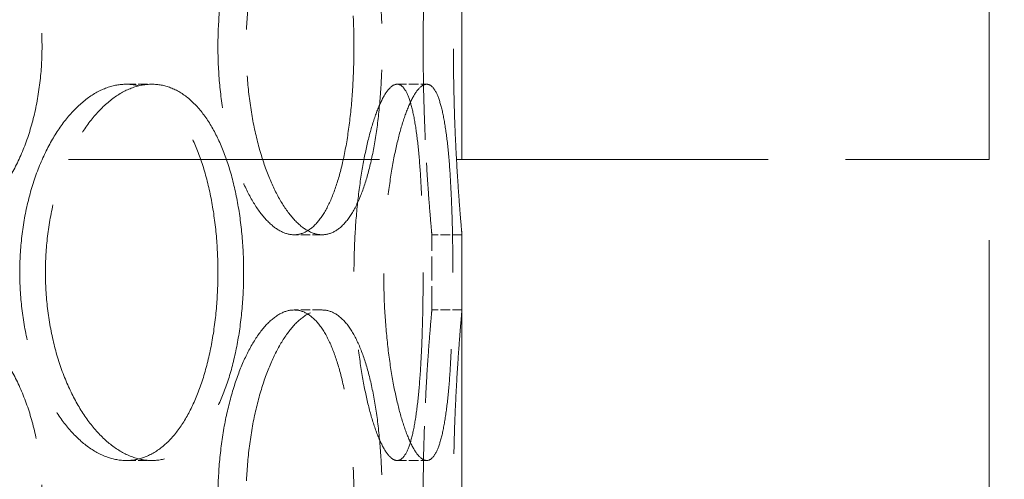
# Model space of a CAD drawing. Units: millimetres. Extents: x 0 to 13068, y 0 to 9240.
# Drawn here: x 5129 to 5259, y 7586 to 7647 of the extents above; entities that cross this region are included whole.
import ezdxf

# ---------------------------------------------------------------- set-up
doc = ezdxf.new("R2010")
doc.units = ezdxf.units.MM
doc.header["$LTSCALE"] = 22
doc.linetypes.add('DASHED_SPACE', pattern=[0.2067, 0.1654, -0.0413])
doc.layers.add('Dimension (ISO)', color=3, linetype='Continuous', lineweight=9)
doc.layers.add('Hidden (ISO)', color=7, linetype='DASHED_SPACE', lineweight=9, true_color=0x0080c0)
doc.styles.add('Note Text (ISO)', font='tahoma.ttf')
doc.dimstyles.new('Default (ISO)', dxfattribs={"dimscale": 22, "dimtxt": 3.5, "dimasz": 3.5, "dimexe": 1.5, "dimexo": 0, "dimgap": 1, "dimtad": 1, "dimrnd": 1e-08, "dimtxsty": 'Note Text (ISO)', "dimcen": 0.09, "dimdle": 10, "dimclrd": 256, "dimclre": 256, "dimclrt": 256, "dimazin": 2, "dimtfac": 1.001486, "dimtmove": 0, "dimatfit": 3, "dimfxl": 1, "dimtolj": 1, "dimlwd": -1, "dimlwe": -1, "dimarcsym": 0})

# ---------------------------------------------------------------- blocks, each defined once
blk = doc.blocks.new('*D31')
at = {"layer": 'Defpoints', "color": 0, "transparency": 16777216}
for p in [(5354.45, 8525.05), (4950.75, 5575.05), (5500.29, 5575.05)]:
    blk.add_point(p, dxfattribs=at)
at = {"layer": 'Dimension (ISO)', "transparency": 16777216}
for p, q in [((5354.45, 8525.05), (5533.29, 8525.05)), ((5500.29, 8448.05), (5500.29, 5652.05))]:
    blk.add_line(p, q, dxfattribs=at)
for points in [[(5487.46, 8448.05), (5513.12, 8448.05), (5500.29, 8525.05)], [(5487.46, 5652.05), (5513.12, 5652.05), (5500.29, 5575.05)]]:
    blk.add_solid(points, dxfattribs=at)
at = {"layer": 'Dimension (ISO)', "transparency": 16777216, "insert": (5398.08, 6939.39), "char_height": 77, "attachment_point": 1, "rotation": 90, "style": 'Note Text (ISO)'}
blk.add_mtext('\\A1;2950', dxfattribs=at)

msp = doc.modelspace()

# ---------------------------------------------------------------- linework, layer by layer
at = {"layer": 'Hidden (ISO)', "ltscale": 12.216993}
for p, q in [((5187.449, 7628.5535), (5187.449, 8128.5535)), ((5257.449, 7628.5535), (5257.449, 8128.5535))]:
    msp.add_line(p, q, dxfattribs=at)
at = {"layer": 'Hidden (ISO)', "ltscale": 0.346208}
for p, q in [((5142.8579, 7638.5535), (5146.2587, 7638.5535)), ((5178.8347, 7638.5535), (5182.7666, 7638.5535)), ((5168.8789, 7618.5535), (5165.149, 7618.5535)), ((5187.449, 7618.5535), (5183.449, 7618.5535)), ((5168.8789, 7608.5535), (5165.149, 7608.5535)), ((5187.449, 7608.5535), (5183.449, 7608.5535)), ((5142.8579, 7588.5535), (5146.2587, 7588.5535)), ((5178.8347, 7588.5535), (5182.7666, 7588.5535))]:
    msp.add_line(p, q, dxfattribs=at)
at = {"layer": 'Hidden (ISO)', "ltscale": 11.349755}
msp.add_line((4567.449, 7628.5535), (5257.449, 7628.5535), dxfattribs=at)
msp.add_line((4567.449, 7628.5535), (5257.449, 7628.5535), dxfattribs=at)
at = {"layer": 'Hidden (ISO)', "ltscale": 11.780672}
for p, q in [((5187.449, 6878.5535), (5187.449, 7628.5535)), ((5257.449, 6878.5535), (5257.449, 7628.5535))]:
    msp.add_line(p, q, dxfattribs=at)
at = {"layer": 'Hidden (ISO)', "ltscale": 0.865671}
for p, q in [((5183.449, 7608.5535), (5183.449, 7618.5535)), ((5187.449, 7608.5535), (5187.449, 7618.5535))]:
    msp.add_line(p, q, dxfattribs=at)
at = {"layer": 'Hidden (ISO)', "ltscale": 6.803114}
for points, knots in [([(5115.6765, 7668.5535), (5116.7345, 7668.5535), (5117.8182, 7668.4031), (5119.9523, 7667.77), (5121.0026, 7667.2875), (5122.998, 7666.0115), (5123.9448, 7665.2171), (5125.6812, 7663.3817), (5126.471, 7662.3405), (5127.8601, 7660.1218), (5128.5068, 7658.8684), (5129.6408, 7656.1388), (5130.1281, 7654.6627), (5130.9082, 7651.5832), (5131.2017, 7649.9774), (5131.5863, 7646.7478), (5131.6773, 7645.124), (5131.6773, 7641.983), (5131.5863, 7640.3592), (5131.2017, 7637.1296), (5130.9082, 7635.5237), (5130.1281, 7632.4443), (5129.6408, 7630.9681), (5128.5068, 7628.2386), (5127.8601, 7626.9852), (5126.471, 7624.7665), (5125.6812, 7623.7253), (5123.9448, 7621.8898), (5122.998, 7621.0955), (5121.0026, 7619.8195), (5119.9523, 7619.3369), (5117.8182, 7618.7039), (5116.7345, 7618.5535), (5115.6765, 7618.5535)], [3.7691005, 3.7691005, 3.7691005, 3.7691005, 4.24023751, 4.24023751, 4.71137453, 4.71137453, 5.18251154, 5.18251154, 5.65364856, 5.65364856, 6.12478666, 6.12478666, 6.59592477, 6.59592477, 7.06706288, 7.06706288, 7.53820099, 7.53820099, 8.0093391, 8.0093391, 8.48047721, 8.48047721, 8.95161532, 8.95161532, 9.42275343, 9.42275343, 9.89389044, 9.89389044, 10.36502746, 10.36502746, 10.83616447, 10.83616447, 11.30730149, 11.30730149, 11.30730149, 11.30730149]), ([(5168.8789, 7618.5535), (5168.3116, 7618.5535), (5167.7121, 7618.7039), (5166.4928, 7619.3369), (5165.8729, 7619.8195), (5164.6605, 7621.0955), (5164.067, 7621.8898), (5162.9517, 7623.7253), (5162.43, 7624.7665), (5161.4952, 7626.9852), (5161.0501, 7628.2386), (5160.2576, 7630.9681), (5159.9103, 7632.4443), (5159.3491, 7635.5237), (5159.1348, 7637.1296), (5158.8533, 7640.3592), (5158.786, 7641.983), (5158.786, 7643.5535), (5158.786, 7645.124), (5158.8533, 7646.7478), (5159.1348, 7649.9774), (5159.3491, 7651.5832), (5159.9103, 7654.6627), (5160.2576, 7656.1388), (5161.0501, 7658.8684), (5161.4952, 7660.1218), (5162.43, 7662.3405), (5162.9517, 7663.3817), (5164.067, 7665.2171), (5164.6605, 7666.0115), (5165.8729, 7667.2875), (5166.4928, 7667.77), (5167.7121, 7668.4031), (5168.3116, 7668.5535), (5168.8789, 7668.5535)], [11.30730149, 11.30730149, 11.30730149, 11.30730149, 11.7784385, 11.7784385, 12.24957552, 12.24957552, 12.72071253, 12.72071253, 13.19184955, 13.19184955, 13.66298766, 13.66298766, 14.13412576, 14.13412576, 14.60526387, 14.60526387, 15.07640198, 15.07640198, 15.07640198, 15.54754009, 15.54754009, 16.0186782, 16.0186782, 16.48981631, 16.48981631, 16.96095442, 16.96095442, 17.43209143, 17.43209143, 17.90322845, 17.90322845, 18.37436546, 18.37436546, 18.84550248, 18.84550248, 18.84550248, 18.84550248]), ([(5168.8789, 7668.5535), (5169.4462, 7668.5535), (5170.0199, 7668.4031), (5171.1339, 7667.77), (5171.6743, 7667.2875), (5172.6867, 7666.0115), (5173.1597, 7665.2171), (5174.0165, 7663.3817), (5174.4003, 7662.3405), (5175.0685, 7660.1218), (5175.3757, 7658.8684), (5175.9092, 7656.1388), (5176.1358, 7654.6627), (5176.4965, 7651.5832), (5176.6309, 7649.9774), (5176.8067, 7646.7478), (5176.8481, 7645.124), (5176.8481, 7641.983), (5176.8067, 7640.3592), (5176.6309, 7637.1296), (5176.4965, 7635.5237), (5176.1358, 7632.4443), (5175.9092, 7630.9681), (5175.3757, 7628.2386), (5175.0685, 7626.9852), (5174.4003, 7624.7665), (5174.0165, 7623.7253), (5173.1597, 7621.8898), (5172.6867, 7621.0955), (5171.6743, 7619.8195), (5171.1339, 7619.3369), (5170.0199, 7618.7039), (5169.4462, 7618.5535), (5168.8789, 7618.5535)], [3.7691005, 3.7691005, 3.7691005, 3.7691005, 4.24023751, 4.24023751, 4.71137453, 4.71137453, 5.18251154, 5.18251154, 5.65364856, 5.65364856, 6.12478666, 6.12478666, 6.59592477, 6.59592477, 7.06706288, 7.06706288, 7.53820099, 7.53820099, 8.0093391, 8.0093391, 8.48047721, 8.48047721, 8.95161532, 8.95161532, 9.42275343, 9.42275343, 9.89389044, 9.89389044, 10.36502746, 10.36502746, 10.83616447, 10.83616447, 11.30730149, 11.30730149, 11.30730149, 11.30730149]), ([(5187.449, 7618.5535), (5187.449, 7618.5535), (5187.4352, 7618.7039), (5187.3787, 7619.3369), (5187.3361, 7619.8195), (5187.2289, 7621.0955), (5187.1643, 7621.8898), (5187.0256, 7623.7253), (5186.9517, 7624.7665), (5186.8088, 7626.9852), (5186.7348, 7628.2386), (5186.5959, 7630.9681), (5186.5312, 7632.4443), (5186.4237, 7635.5237), (5186.3809, 7637.1296), (5186.3242, 7640.3592), (5186.3103, 7641.983), (5186.3103, 7643.5535), (5186.3103, 7645.124), (5186.3242, 7646.7478), (5186.3809, 7649.9774), (5186.4237, 7651.5832), (5186.5312, 7654.6627), (5186.5959, 7656.1388), (5186.7348, 7658.8684), (5186.8088, 7660.1218), (5186.9517, 7662.3405), (5187.0256, 7663.3817), (5187.1643, 7665.2171), (5187.2289, 7666.0115), (5187.3361, 7667.2875), (5187.3787, 7667.77), (5187.4352, 7668.4031), (5187.449, 7668.5535), (5187.449, 7668.5535)], [11.30730149, 11.30730149, 11.30730149, 11.30730149, 11.7784385, 11.7784385, 12.24957552, 12.24957552, 12.72071253, 12.72071253, 13.19184955, 13.19184955, 13.66298766, 13.66298766, 14.13412576, 14.13412576, 14.60526387, 14.60526387, 15.07640198, 15.07640198, 15.07640198, 15.54754009, 15.54754009, 16.0186782, 16.0186782, 16.48981631, 16.48981631, 16.96095442, 16.96095442, 17.43209143, 17.43209143, 17.90322845, 17.90322845, 18.37436546, 18.37436546, 18.84550248, 18.84550248, 18.84550248, 18.84550248]), ([(5115.6765, 7608.5535), (5116.7345, 7608.5535), (5117.8182, 7608.4031), (5119.9523, 7607.77), (5121.0026, 7607.2875), (5122.998, 7606.0115), (5123.9448, 7605.2171), (5125.6812, 7603.3817), (5126.471, 7602.3405), (5127.8601, 7600.1218), (5128.5068, 7598.8684), (5129.6408, 7596.1388), (5130.1281, 7594.6627), (5130.9082, 7591.5832), (5131.2017, 7589.9774), (5131.5863, 7586.7478), (5131.6773, 7585.124), (5131.6773, 7581.983), (5131.5863, 7580.3592), (5131.2017, 7577.1296), (5130.9082, 7575.5237), (5130.1281, 7572.4443), (5129.6408, 7570.9681), (5128.5068, 7568.2386), (5127.8601, 7566.9852), (5126.471, 7564.7665), (5125.6812, 7563.7253), (5123.9448, 7561.8898), (5122.998, 7561.0955), (5121.0026, 7559.8195), (5119.9523, 7559.3369), (5117.8182, 7558.7039), (5116.7345, 7558.5535), (5115.6765, 7558.5535)], [3.7691005, 3.7691005, 3.7691005, 3.7691005, 4.24023751, 4.24023751, 4.71137453, 4.71137453, 5.18251154, 5.18251154, 5.65364856, 5.65364856, 6.12478666, 6.12478666, 6.59592477, 6.59592477, 7.06706288, 7.06706288, 7.53820099, 7.53820099, 8.0093391, 8.0093391, 8.48047721, 8.48047721, 8.95161532, 8.95161532, 9.42275343, 9.42275343, 9.89389044, 9.89389044, 10.36502746, 10.36502746, 10.83616447, 10.83616447, 11.30730149, 11.30730149, 11.30730149, 11.30730149]), ([(5168.8789, 7558.5535), (5168.3116, 7558.5535), (5167.7121, 7558.7039), (5166.4928, 7559.3369), (5165.8729, 7559.8195), (5164.6605, 7561.0955), (5164.067, 7561.8898), (5162.9517, 7563.7253), (5162.43, 7564.7665), (5161.4952, 7566.9852), (5161.0501, 7568.2386), (5160.2576, 7570.9681), (5159.9103, 7572.4443), (5159.3491, 7575.5237), (5159.1348, 7577.1296), (5158.8533, 7580.3592), (5158.786, 7581.983), (5158.786, 7583.5535), (5158.786, 7585.124), (5158.8533, 7586.7478), (5159.1348, 7589.9774), (5159.3491, 7591.5832), (5159.9103, 7594.6627), (5160.2576, 7596.1388), (5161.0501, 7598.8684), (5161.4952, 7600.1218), (5162.43, 7602.3405), (5162.9517, 7603.3817), (5164.067, 7605.2171), (5164.6605, 7606.0115), (5165.8729, 7607.2875), (5166.4928, 7607.77), (5167.7121, 7608.4031), (5168.3116, 7608.5535), (5168.8789, 7608.5535)], [11.30730149, 11.30730149, 11.30730149, 11.30730149, 11.7784385, 11.7784385, 12.24957552, 12.24957552, 12.72071253, 12.72071253, 13.19184955, 13.19184955, 13.66298766, 13.66298766, 14.13412576, 14.13412576, 14.60526387, 14.60526387, 15.07640198, 15.07640198, 15.07640198, 15.54754009, 15.54754009, 16.0186782, 16.0186782, 16.48981631, 16.48981631, 16.96095442, 16.96095442, 17.43209143, 17.43209143, 17.90322845, 17.90322845, 18.37436546, 18.37436546, 18.84550248, 18.84550248, 18.84550248, 18.84550248]), ([(5168.8789, 7608.5535), (5169.4462, 7608.5535), (5170.0199, 7608.4031), (5171.1339, 7607.77), (5171.6743, 7607.2875), (5172.6867, 7606.0115), (5173.1597, 7605.2171), (5174.0165, 7603.3817), (5174.4003, 7602.3405), (5175.0685, 7600.1218), (5175.3757, 7598.8684), (5175.9092, 7596.1388), (5176.1358, 7594.6627), (5176.4965, 7591.5832), (5176.6309, 7589.9774), (5176.8067, 7586.7478), (5176.8481, 7585.124), (5176.8481, 7581.983), (5176.8067, 7580.3592), (5176.6309, 7577.1296), (5176.4965, 7575.5237), (5176.1358, 7572.4443), (5175.9092, 7570.9681), (5175.3757, 7568.2386), (5175.0685, 7566.9852), (5174.4003, 7564.7665), (5174.0165, 7563.7253), (5173.1597, 7561.8898), (5172.6867, 7561.0955), (5171.6743, 7559.8195), (5171.1339, 7559.3369), (5170.0199, 7558.7039), (5169.4462, 7558.5535), (5168.8789, 7558.5535)], [3.7691005, 3.7691005, 3.7691005, 3.7691005, 4.24023751, 4.24023751, 4.71137453, 4.71137453, 5.18251154, 5.18251154, 5.65364856, 5.65364856, 6.12478666, 6.12478666, 6.59592477, 6.59592477, 7.06706288, 7.06706288, 7.53820099, 7.53820099, 8.0093391, 8.0093391, 8.48047721, 8.48047721, 8.95161532, 8.95161532, 9.42275343, 9.42275343, 9.89389044, 9.89389044, 10.36502746, 10.36502746, 10.83616447, 10.83616447, 11.30730149, 11.30730149, 11.30730149, 11.30730149]), ([(5187.449, 7558.5535), (5187.449, 7558.5535), (5187.4352, 7558.7039), (5187.3787, 7559.3369), (5187.3361, 7559.8195), (5187.2289, 7561.0955), (5187.1643, 7561.8898), (5187.0256, 7563.7253), (5186.9517, 7564.7665), (5186.8088, 7566.9852), (5186.7348, 7568.2386), (5186.5959, 7570.9681), (5186.5312, 7572.4443), (5186.4237, 7575.5237), (5186.3809, 7577.1296), (5186.3242, 7580.3592), (5186.3103, 7581.983), (5186.3103, 7583.5535), (5186.3103, 7585.124), (5186.3242, 7586.7478), (5186.3809, 7589.9774), (5186.4237, 7591.5832), (5186.5312, 7594.6627), (5186.5959, 7596.1388), (5186.7348, 7598.8684), (5186.8088, 7600.1218), (5186.9517, 7602.3405), (5187.0256, 7603.3817), (5187.1643, 7605.2171), (5187.2289, 7606.0115), (5187.3361, 7607.2875), (5187.3787, 7607.77), (5187.4352, 7608.4031), (5187.449, 7608.5535), (5187.449, 7608.5535)], [11.30730149, 11.30730149, 11.30730149, 11.30730149, 11.7784385, 11.7784385, 12.24957552, 12.24957552, 12.72071253, 12.72071253, 13.19184955, 13.19184955, 13.66298766, 13.66298766, 14.13412576, 14.13412576, 14.60526387, 14.60526387, 15.07640198, 15.07640198, 15.07640198, 15.54754009, 15.54754009, 16.0186782, 16.0186782, 16.48981631, 16.48981631, 16.96095442, 16.96095442, 17.43209143, 17.43209143, 17.90322845, 17.90322845, 18.37436546, 18.37436546, 18.84550248, 18.84550248, 18.84550248, 18.84550248])]:
    msp.add_open_spline(points, degree=3, knots=knots, dxfattribs=at)
at = {"layer": 'Hidden (ISO)', "ltscale": 11.520288}
for points in [[(5155.0404, 7643.5535), (5155.0404, 7641.983), (5155.1078, 7640.3592), (5155.3902, 7637.1295), (5155.605, 7635.5237), (5156.1677, 7632.4442), (5156.516, 7630.9681), (5157.3104, 7628.2385), (5157.7565, 7626.9851), (5158.6932, 7624.7665), (5159.216, 7623.7253), (5160.3332, 7621.8899), (5160.9275, 7621.0955), (5162.1414, 7619.8196), (5162.7619, 7619.337), (5163.982, 7618.7039), (5164.5817, 7618.5535), (5165.7163, 7618.5535), (5166.2899, 7618.7039), (5167.4031, 7619.337), (5167.9428, 7619.8196), (5168.9538, 7621.0955), (5169.4259, 7621.8899), (5170.2808, 7623.7253), (5170.6636, 7624.7665), (5171.3298, 7626.9851), (5171.6359, 7628.2385), (5172.1676, 7630.9681), (5172.3933, 7632.4442), (5172.7524, 7635.5237), (5172.8862, 7637.1295), (5173.0613, 7640.3592), (5173.1025, 7641.983), (5173.1025, 7645.124), (5173.0613, 7646.7478), (5172.8862, 7649.9775), (5172.7524, 7651.5833), (5172.3933, 7654.6628), (5172.1676, 7656.1389), (5171.6359, 7658.8685), (5171.3298, 7660.1218), (5170.6636, 7662.3405), (5170.2808, 7663.3817), (5169.4259, 7665.2171), (5168.9538, 7666.0115), (5167.9428, 7667.2874), (5167.4031, 7667.77), (5166.2899, 7668.4031), (5165.7163, 7668.5535), (5164.5817, 7668.5535), (5163.982, 7668.4031), (5162.7619, 7667.77), (5162.1414, 7667.2874), (5160.9275, 7666.0115), (5160.3332, 7665.2171), (5159.216, 7663.3817), (5158.6932, 7662.3405), (5157.7565, 7660.1218), (5157.3104, 7658.8685), (5156.516, 7656.1389), (5156.1677, 7654.6628), (5155.605, 7651.5833), (5155.3902, 7649.9775), (5155.1078, 7646.7478), (5155.0404, 7645.124), (5155.0404, 7643.5535)], [(5155.0362, 7613.5535), (5155.0362, 7615.124), (5154.969, 7616.7478), (5154.6846, 7619.9775), (5154.4675, 7621.5833), (5153.8886, 7624.6628), (5153.5263, 7626.1389), (5152.6798, 7628.8685), (5152.1956, 7630.1218), (5151.1509, 7632.3405), (5150.5549, 7633.3817), (5149.2376, 7635.2171), (5148.5162, 7636.0115), (5146.9876, 7637.2874), (5146.179, 7637.77), (5144.5276, 7638.4031), (5143.6846, 7638.5535), (5142.0311, 7638.5535), (5141.1644, 7638.4031), (5139.4154, 7637.77), (5138.5333, 7637.2874), (5136.8196, 7636.0115), (5135.9868, 7635.2171), (5134.4303, 7633.3817), (5133.7067, 7632.3405), (5132.4154, 7630.1218), (5131.8035, 7628.8685), (5130.7174, 7626.1389), (5130.2434, 7624.6628), (5129.4789, 7621.5833), (5129.1879, 7619.9775), (5128.8057, 7616.7478), (5128.7146, 7615.124), (5128.7146, 7611.983), (5128.8057, 7610.3592), (5129.1879, 7607.1295), (5129.4789, 7605.5237), (5130.2434, 7602.4442), (5130.7174, 7600.9681), (5131.8035, 7598.2385), (5132.4154, 7596.9851), (5133.7067, 7594.7665), (5134.4303, 7593.7253), (5135.9868, 7591.8899), (5136.8196, 7591.0955), (5138.5333, 7589.8196), (5139.4154, 7589.337), (5141.1644, 7588.7039), (5142.0311, 7588.5535), (5143.6846, 7588.5535), (5144.5276, 7588.7039), (5146.179, 7589.337), (5146.9876, 7589.8196), (5148.5162, 7591.0955), (5149.2376, 7591.8899), (5150.5549, 7593.7253), (5151.1509, 7594.7665), (5152.1956, 7596.9851), (5152.6798, 7598.2385), (5153.5263, 7600.9681), (5153.8886, 7602.4442), (5154.4675, 7605.5237), (5154.6846, 7607.1295), (5154.969, 7610.3592), (5155.0362, 7611.983), (5155.0362, 7613.5535)], [(5182.2926, 7613.5535), (5182.2926, 7615.124), (5182.2788, 7616.7478), (5182.219, 7619.9775), (5182.173, 7621.5833), (5182.0458, 7624.6628), (5181.9644, 7626.1389), (5181.7657, 7628.8685), (5181.6482, 7630.1218), (5181.3831, 7632.3405), (5181.2265, 7633.3817), (5180.8633, 7635.2171), (5180.6565, 7636.0115), (5180.1976, 7637.2874), (5179.945, 7637.77), (5179.4079, 7638.4031), (5179.1233, 7638.5535), (5178.5462, 7638.5535), (5178.234, 7638.4031), (5177.5842, 7637.77), (5177.2466, 7637.2874), (5176.5738, 7636.0115), (5176.2381, 7635.2171), (5175.5983, 7633.3817), (5175.2942, 7632.3405), (5174.744, 7630.1218), (5174.4789, 7628.8685), (5174.0031, 7626.1389), (5173.7926, 7624.6628), (5173.4508, 7621.5833), (5173.3194, 7619.9775), (5173.1465, 7616.7478), (5173.1051, 7615.124), (5173.1051, 7611.983), (5173.1465, 7610.3592), (5173.3194, 7607.1295), (5173.4508, 7605.5237), (5173.7926, 7602.4442), (5174.0031, 7600.9681), (5174.4789, 7598.2385), (5174.744, 7596.9851), (5175.2942, 7594.7665), (5175.5983, 7593.7253), (5176.2381, 7591.8899), (5176.5738, 7591.0955), (5177.2466, 7589.8196), (5177.5842, 7589.337), (5178.234, 7588.7039), (5178.5462, 7588.5535), (5179.1233, 7588.5535), (5179.4079, 7588.7039), (5179.945, 7589.337), (5180.1976, 7589.8196), (5180.6565, 7591.0955), (5180.8633, 7591.8899), (5181.2265, 7593.7253), (5181.3831, 7594.7665), (5181.6482, 7596.9851), (5181.7657, 7598.2385), (5181.9644, 7600.9681), (5182.0458, 7602.4442), (5182.173, 7605.5237), (5182.219, 7607.1295), (5182.2788, 7610.3592), (5182.2926, 7611.983), (5182.2926, 7613.5535)], [(5155.0404, 7583.5535), (5155.0404, 7581.983), (5155.1078, 7580.3592), (5155.3902, 7577.1295), (5155.605, 7575.5237), (5156.1677, 7572.4442), (5156.516, 7570.9681), (5157.3104, 7568.2385), (5157.7565, 7566.9851), (5158.6932, 7564.7665), (5159.216, 7563.7253), (5160.3332, 7561.8899), (5160.9275, 7561.0955), (5162.1414, 7559.8196), (5162.7619, 7559.337), (5163.982, 7558.7039), (5164.5817, 7558.5535), (5165.7163, 7558.5535), (5166.2899, 7558.7039), (5167.4031, 7559.337), (5167.9428, 7559.8196), (5168.9538, 7561.0955), (5169.4259, 7561.8899), (5170.2808, 7563.7253), (5170.6636, 7564.7665), (5171.3298, 7566.9851), (5171.6359, 7568.2385), (5172.1676, 7570.9681), (5172.3933, 7572.4442), (5172.7524, 7575.5237), (5172.8862, 7577.1295), (5173.0613, 7580.3592), (5173.1025, 7581.983), (5173.1025, 7585.124), (5173.0613, 7586.7478), (5172.8862, 7589.9775), (5172.7524, 7591.5833), (5172.3933, 7594.6628), (5172.1676, 7596.1389), (5171.6359, 7598.8685), (5171.3298, 7600.1218), (5170.6636, 7602.3405), (5170.2808, 7603.3817), (5169.4259, 7605.2171), (5168.9538, 7606.0115), (5167.9428, 7607.2874), (5167.4031, 7607.77), (5166.2899, 7608.4031), (5165.7163, 7608.5535), (5164.5817, 7608.5535), (5163.982, 7608.4031), (5162.7619, 7607.77), (5162.1414, 7607.2874), (5160.9275, 7606.0115), (5160.3332, 7605.2171), (5159.216, 7603.3817), (5158.6932, 7602.3405), (5157.7565, 7600.1218), (5157.3104, 7598.8685), (5156.516, 7596.1389), (5156.1677, 7594.6628), (5155.605, 7591.5833), (5155.3902, 7589.9775), (5155.1078, 7586.7478), (5155.0404, 7585.124), (5155.0404, 7583.5535)]]:
    msp.add_open_spline(points, degree=3, knots=[0, 0, 0, 0, 0.47114648, 0.47114648, 0.94229296, 0.94229296, 1.41343944, 1.41343944, 1.88458591, 1.88458591, 2.35573123, 2.35573123, 2.82687655, 2.82687655, 3.29802187, 3.29802187, 3.76916719, 3.76916719, 4.24031251, 4.24031251, 4.71145783, 4.71145783, 5.18260315, 5.18260315, 5.65374846, 5.65374846, 6.12489494, 6.12489494, 6.59604142, 6.59604142, 7.0671879, 7.0671879, 7.53833438, 7.53833438, 8.00948086, 8.00948086, 8.48062734, 8.48062734, 8.95177381, 8.95177381, 9.42292029, 9.42292029, 9.89406561, 9.89406561, 10.36521093, 10.36521093, 10.83635625, 10.83635625, 11.30750157, 11.30750157, 11.77864689, 11.77864689, 12.24979221, 12.24979221, 12.72093752, 12.72093752, 13.19208284, 13.19208284, 13.66322932, 13.66322932, 14.1343758, 14.1343758, 14.60552228, 14.60552228, 15.07666876, 15.07666876, 15.07666876, 15.07666876], dxfattribs=at)
at = {"layer": 'Hidden (ISO)', "ltscale": 3.40156}
for points, knots in [([(5183.449, 7668.5535), (5183.449, 7668.5535), (5183.435, 7668.4031), (5183.3777, 7667.77), (5183.3344, 7667.2874), (5183.2256, 7666.0115), (5183.1601, 7665.2171), (5183.0194, 7663.3817), (5182.9444, 7662.3405), (5182.7993, 7660.1218), (5182.7242, 7658.8685), (5182.5833, 7656.1389), (5182.5176, 7654.6628), (5182.4085, 7651.5833), (5182.3651, 7649.9775), (5182.3075, 7646.7478), (5182.2934, 7645.124), (5182.2934, 7643.5535)], [11.30750157, 11.30750157, 11.30750157, 11.30750157, 11.77864689, 11.77864689, 12.24979221, 12.24979221, 12.72093752, 12.72093752, 13.19208284, 13.19208284, 13.66322932, 13.66322932, 14.1343758, 14.1343758, 14.60552228, 14.60552228, 15.07666876, 15.07666876, 15.07666876, 15.07666876]), ([(5182.2934, 7643.5535), (5182.2934, 7641.983), (5182.3075, 7640.3592), (5182.3651, 7637.1295), (5182.4085, 7635.5237), (5182.5176, 7632.4442), (5182.5833, 7630.9681), (5182.7242, 7628.2385), (5182.7993, 7626.9851), (5182.9444, 7624.7665), (5183.0194, 7623.7253), (5183.1601, 7621.8899), (5183.2256, 7621.0955), (5183.3344, 7619.8196), (5183.3777, 7619.337), (5183.435, 7618.7039), (5183.449, 7618.5535), (5183.449, 7618.5535)], [0, 0, 0, 0, 0.47114648, 0.47114648, 0.94229296, 0.94229296, 1.41343944, 1.41343944, 1.88458591, 1.88458591, 2.35573123, 2.35573123, 2.82687655, 2.82687655, 3.29802187, 3.29802187, 3.76916719, 3.76916719, 3.76916719, 3.76916719]), ([(5183.449, 7608.5535), (5183.449, 7608.5535), (5183.435, 7608.4031), (5183.3777, 7607.77), (5183.3344, 7607.2874), (5183.2256, 7606.0115), (5183.1601, 7605.2171), (5183.0194, 7603.3817), (5182.9444, 7602.3405), (5182.7993, 7600.1218), (5182.7242, 7598.8685), (5182.5833, 7596.1389), (5182.5176, 7594.6628), (5182.4085, 7591.5833), (5182.3651, 7589.9775), (5182.3075, 7586.7478), (5182.2934, 7585.124), (5182.2934, 7583.5535)], [11.30750157, 11.30750157, 11.30750157, 11.30750157, 11.77864689, 11.77864689, 12.24979221, 12.24979221, 12.72093752, 12.72093752, 13.19208284, 13.19208284, 13.66322932, 13.66322932, 14.1343758, 14.1343758, 14.60552228, 14.60552228, 15.07666876, 15.07666876, 15.07666876, 15.07666876])]:
    msp.add_open_spline(points, degree=3, knots=knots, dxfattribs=at)
at = {"layer": 'Hidden (ISO)', "ltscale": 11.520109}
for points in [[(5158.4514, 7613.5535), (5158.4514, 7611.983), (5158.384, 7610.3592), (5158.099, 7607.1296), (5157.8813, 7605.5237), (5157.301, 7602.4443), (5156.9379, 7600.9681), (5156.0897, 7598.2386), (5155.6045, 7596.9852), (5154.558, 7594.7665), (5153.9611, 7593.7253), (5152.642, 7591.8898), (5151.9198, 7591.0955), (5150.3898, 7589.8195), (5149.5807, 7589.3369), (5147.9286, 7588.7039), (5147.0855, 7588.5535), (5145.432, 7588.5535), (5144.5654, 7588.7039), (5142.8172, 7589.3369), (5141.9356, 7589.8195), (5140.2233, 7591.0955), (5139.3913, 7591.8898), (5137.8365, 7593.7253), (5137.1138, 7594.7665), (5135.8243, 7596.9852), (5135.2133, 7598.2386), (5134.129, 7600.9681), (5133.6558, 7602.4443), (5132.8927, 7605.5237), (5132.6022, 7607.1296), (5132.2207, 7610.3592), (5132.1298, 7611.983), (5132.1298, 7615.124), (5132.2207, 7616.7478), (5132.6022, 7619.9774), (5132.8927, 7621.5832), (5133.6558, 7624.6627), (5134.129, 7626.1388), (5135.2133, 7628.8684), (5135.8243, 7630.1218), (5137.1138, 7632.3405), (5137.8365, 7633.3817), (5139.3913, 7635.2171), (5140.2233, 7636.0115), (5141.9356, 7637.2875), (5142.8172, 7637.77), (5144.5654, 7638.4031), (5145.432, 7638.5535), (5147.0855, 7638.5535), (5147.9286, 7638.4031), (5149.5807, 7637.77), (5150.3898, 7637.2875), (5151.9198, 7636.0115), (5152.642, 7635.2171), (5153.9611, 7633.3817), (5154.558, 7632.3405), (5155.6045, 7630.1218), (5156.0897, 7628.8684), (5156.9379, 7626.1388), (5157.301, 7624.6627), (5157.8813, 7621.5832), (5158.099, 7619.9774), (5158.384, 7616.7478), (5158.4514, 7615.124), (5158.4514, 7613.5535)], [(5186.241, 7613.5535), (5186.241, 7611.983), (5186.227, 7610.3592), (5186.1664, 7607.1296), (5186.1198, 7605.5237), (5185.9911, 7602.4443), (5185.9088, 7600.9681), (5185.708, 7598.2386), (5185.5894, 7596.9852), (5185.3222, 7594.7665), (5185.1646, 7593.7253), (5184.7993, 7591.8898), (5184.5915, 7591.0955), (5184.1311, 7589.8195), (5183.8779, 7589.3369), (5183.34, 7588.7039), (5183.0552, 7588.5535), (5182.4781, 7588.5535), (5182.1661, 7588.7039), (5181.5171, 7589.3369), (5181.1802, 7589.8195), (5180.5089, 7591.0955), (5180.1742, 7591.8898), (5179.5363, 7593.7253), (5179.2334, 7594.7665), (5178.6852, 7596.9852), (5178.4212, 7598.2386), (5177.9474, 7600.9681), (5177.7378, 7602.4443), (5177.3976, 7605.5237), (5177.2669, 7607.1296), (5177.0948, 7610.3592), (5177.0536, 7611.983), (5177.0536, 7615.124), (5177.0948, 7616.7478), (5177.2669, 7619.9774), (5177.3976, 7621.5832), (5177.7378, 7624.6627), (5177.9474, 7626.1388), (5178.4212, 7628.8684), (5178.6852, 7630.1218), (5179.2334, 7632.3405), (5179.5363, 7633.3817), (5180.1742, 7635.2171), (5180.5089, 7636.0115), (5181.1802, 7637.2875), (5181.5171, 7637.77), (5182.1661, 7638.4031), (5182.4781, 7638.5535), (5183.0552, 7638.5535), (5183.34, 7638.4031), (5183.8779, 7637.77), (5184.1311, 7637.2875), (5184.5915, 7636.0115), (5184.7993, 7635.2171), (5185.1646, 7633.3817), (5185.3222, 7632.3405), (5185.5894, 7630.1218), (5185.708, 7628.8684), (5185.9088, 7626.1388), (5185.9911, 7624.6627), (5186.1198, 7621.5832), (5186.1664, 7619.9774), (5186.227, 7616.7478), (5186.241, 7615.124), (5186.241, 7613.5535)]]:
    msp.add_open_spline(points, degree=3, knots=[0, 0, 0, 0, 0.47113811, 0.47113811, 0.94227622, 0.94227622, 1.41341433, 1.41341433, 1.88455243, 1.88455243, 2.35568945, 2.35568945, 2.82682647, 2.82682647, 3.29796348, 3.29796348, 3.7691005, 3.7691005, 4.24023751, 4.24023751, 4.71137453, 4.71137453, 5.18251154, 5.18251154, 5.65364856, 5.65364856, 6.12478666, 6.12478666, 6.59592477, 6.59592477, 7.06706288, 7.06706288, 7.53820099, 7.53820099, 8.0093391, 8.0093391, 8.48047721, 8.48047721, 8.95161532, 8.95161532, 9.42275343, 9.42275343, 9.89389044, 9.89389044, 10.36502746, 10.36502746, 10.83616447, 10.83616447, 11.30730149, 11.30730149, 11.7784385, 11.7784385, 12.24957552, 12.24957552, 12.72071253, 12.72071253, 13.19184955, 13.19184955, 13.66298766, 13.66298766, 14.13412576, 14.13412576, 14.60526387, 14.60526387, 15.07640198, 15.07640198, 15.07640198, 15.07640198], dxfattribs=at)

# ---------------------------------------------------------------- dimensions: what is measured, and where the dimension line sits
at = {"layer": 'Dimension (ISO)'}
dim = msp.add_linear_dim(base=(5500.2896, 5575.0535), p1=(5354.4498, 8525.0535), p2=(4950.7498, 5575.0535), angle=90, dimstyle='Default (ISO)', override={"dimgap": 1, "dimdec": 2, "dimse2": 1, "dimtol": 0, "dimlim": 0, "dimtp": 0, "dimtm": 0, "dimtdec": 2, "dimtofl": 0, "dimatfit": 1}, dxfattribs=at)
dim.commit()
dim.dimension.update_dxf_attribs({"geometry": '*D31', "text_midpoint": (5500.2896, 7050.0535), "dimtype": 160})

doc.saveas('drawing.dxf')
